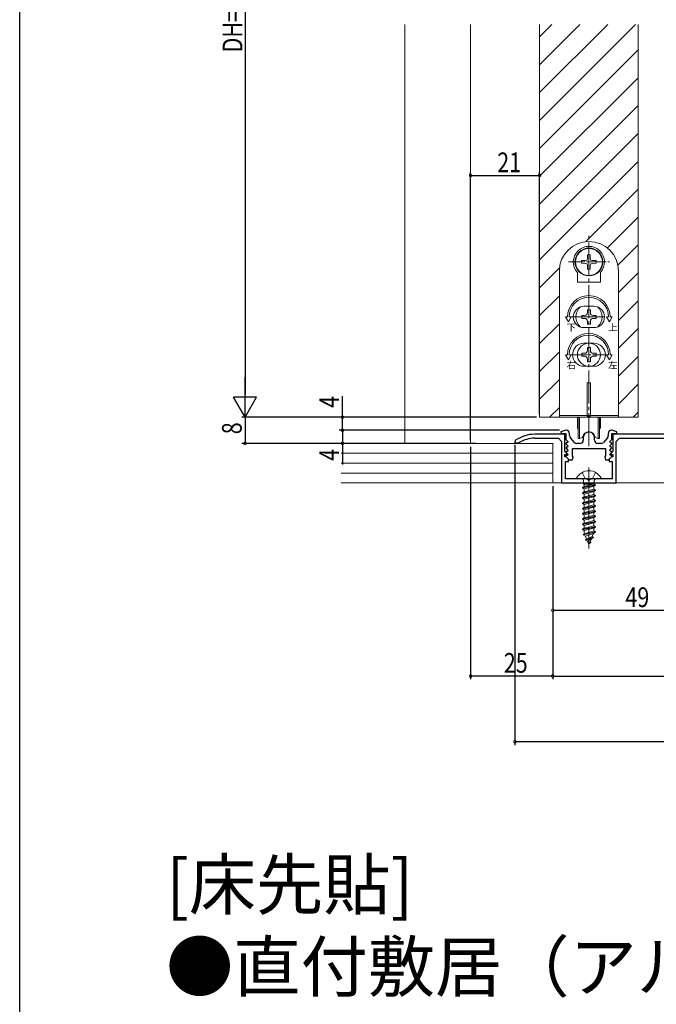
# Model space of a CAD drawing. Extents: x 0 to 990, y 0 to 1603.
# Drawn here: x 0 to 194, y 851 to 1151 of the extents above; entities that cross this region are included whole.
import ezdxf

# ---------------------------------------------------------------- set-up
doc = ezdxf.new("R2010")
doc.units = 0
doc.linetypes.add('YCENTER_1', pattern=[13, 10, -1, 1, -1])
for name, color, linetype in [('USER1', 3, 'CONTINUOUS'), ('YKK_11', 7, 'CONTINUOUS'), ('YKK_12', 2, 'CONTINUOUS'), ('YKK_13', 4, 'CONTINUOUS'), ('YKK_D', 6, 'CONTINUOUS'), ('YKK_ZWAK', 7, 'CONTINUOUS'), ('YSS_K', 3, 'CONTINUOUS')]:
    doc.layers.add(name, color=color, linetype=linetype)
doc.styles.get("Standard").update_dxf_attribs({"font": 'txt', "bigfont": 'BIGFONT'})

msp = doc.modelspace()

# ---------------------------------------------------------------- linework, layer by layer
at = {"layer": 'YKK_11', "color": 7, "linetype": 'Continuous', "lineweight": 30, "ltscale": 0.5}
for p, q in [((166.21, 1025.62), (164.67, 1025.13)), ((164.67, 1025.13), (164.75, 1024.62)), ((166.31, 1025.62), (166.21, 1025.62)), ((180.21, 1025.62), (180.11, 1025.62)), ((181.74, 1025.13), (180.21, 1025.62)), ((181.66, 1024.62), (181.74, 1025.13)), ((150.92, 1022.58), (150.71, 1022.17)), ((150.71, 1022.17), (150.71, 1021.82)), ((165.91, 1024.42), (156.71, 1024.42)), ((156.71, 1023.22), (163.91, 1023.22)), ((163.91, 1023.22), (164.91, 1022.22)), ((164.75, 1024.62), (166.21, 1024.62)), ((164.91, 1022.22), (164.91, 1009.62)), ((165.91, 1019.22), (165.91, 1024.42)), ((166.21, 1024.62), (166.21, 1022.82)), ((166.21, 1022.82), (166.82, 1022.21)), ((166.82, 1022.21), (166.66, 1021.82)), ((167.31, 1024.01), (167.31, 1024.62)), ((168.81, 1021.95), (167.56, 1023.34)), ((171.51, 1023.42), (171.51, 1022.62)), ((174.91, 1022.62), (174.91, 1023.42)), ((178.85, 1023.34), (177.61, 1021.95)), ((179.11, 1024.62), (179.11, 1024.01)), ((179.6, 1022.21), (180.21, 1022.82)), ((179.76, 1021.82), (179.6, 1022.21)), ((180.21, 1024.62), (181.66, 1024.62)), ((180.21, 1022.82), (180.21, 1024.62)), ((180.51, 1024.42), (180.51, 1019.22)), ((203.91, 1024.42), (180.51, 1024.42)), ((181.51, 1022.22), (182.51, 1023.22)), ((181.51, 1009.62), (181.51, 1022.22)), ((182.51, 1023.22), (201.91, 1023.22)), ((150.71, 1021.82), (151.86, 1021.82)), ((151.86, 1021.82), (152.02, 1021.87)), ((166.54, 1018.59), (165.91, 1019.22)), ((166.3, 1021.82), (166.18, 1021.55)), ((166.18, 1021.55), (166.82, 1020.91)), ((166.3, 1020.52), (166.18, 1020.25)), ((166.18, 1020.25), (166.82, 1019.61)), ((166.3, 1019.22), (166.18, 1018.95)), ((166.66, 1021.82), (166.3, 1021.82)), ((166.66, 1020.52), (166.3, 1020.52)), ((166.66, 1019.22), (166.3, 1019.22)), ((166.82, 1020.91), (166.66, 1020.52)), ((166.82, 1019.61), (166.66, 1019.22)), ((168.21, 1017.86), (168.21, 1020.12)), ((168.21, 1020.12), (178.21, 1020.12)), ((170.51, 1021.62), (169.55, 1021.62)), ((176.86, 1021.62), (175.91, 1021.62)), ((178.21, 1020.12), (178.21, 1017.86)), ((179.6, 1020.91), (180.23, 1021.55)), ((179.76, 1020.52), (179.6, 1020.91)), ((179.6, 1019.61), (180.23, 1020.25)), ((179.76, 1019.22), (179.6, 1019.61)), ((180.12, 1021.82), (179.76, 1021.82)), ((180.12, 1020.52), (179.76, 1020.52)), ((180.12, 1019.22), (179.76, 1019.22)), ((180.51, 1019.22), (179.87, 1018.59)), ((180.23, 1021.55), (180.12, 1021.82)), ((180.23, 1020.25), (180.12, 1020.52)), ((180.23, 1018.95), (180.12, 1019.22)), ((165.91, 1018.22), (166.39, 1018.22)), ((165.91, 1017.52), (165.91, 1018.22)), ((166.31, 1017.52), (165.91, 1017.52)), ((166.11, 1016.12), (167.01, 1016.12)), ((166.11, 1010.82), (166.11, 1016.12)), ((166.18, 1018.95), (166.82, 1018.31)), ((166.3, 1017.92), (166.18, 1017.65)), ((166.18, 1017.65), (167.21, 1016.62)), ((166.66, 1017.92), (166.3, 1017.92)), ((167.01, 1016.82), (166.31, 1017.52)), ((166.39, 1018.22), (166.54, 1018.59)), ((166.82, 1018.31), (166.66, 1017.92)), ((167.01, 1016.12), (167.01, 1016.82)), ((167.21, 1016.62), (168.21, 1016.62)), ((168.39, 1017.59), (168.21, 1017.86)), ((168.21, 1016.62), (168.39, 1017.59)), ((178.21, 1017.86), (178.02, 1017.59)), ((178.02, 1017.59), (178.21, 1016.62)), ((178.21, 1016.62), (179.21, 1016.62)), ((179.21, 1016.62), (180.23, 1017.65)), ((180.11, 1017.52), (179.41, 1016.82)), ((179.41, 1016.82), (179.41, 1016.12)), ((179.41, 1016.12), (180.31, 1016.12)), ((179.6, 1018.31), (180.23, 1018.95)), ((179.76, 1017.92), (179.6, 1018.31)), ((180.12, 1017.92), (179.76, 1017.92)), ((179.87, 1018.59), (180.02, 1018.22)), ((180.02, 1018.22), (180.51, 1018.22)), ((180.51, 1017.52), (180.11, 1017.52)), ((180.23, 1017.65), (180.12, 1017.92)), ((180.31, 1016.12), (180.31, 1010.82)), ((180.51, 1018.22), (180.51, 1017.52)), ((172.75, 1010.82), (166.11, 1010.82)), ((172.93, 1010.7), (172.75, 1010.82)), ((173.48, 1010.7), (172.93, 1010.7)), ((173.67, 1010.82), (173.48, 1010.7)), ((180.31, 1010.82), (173.67, 1010.82)), ((164.91, 1009.62), (181.51, 1009.62))]:
    msp.add_line(p, q, dxfattribs=at)
for centre, radius, start, end in [((166.31, 1024.62), 1, 0, 90), ((173.21, 1023.42), 1.7, 360, 180), ((180.11, 1024.62), 1, 90, 180), ((156.71, 1014.42), 10, 90, 125.3765), ((156.71, 1014.42), 8.8, 90, 122.2042), ((168.31, 1024.01), 1, 180, 221.9872), ((170.51, 1022.62), 1, 270, 360), ((175.91, 1022.62), 1, 180, 270), ((178.11, 1024.01), 1, 318.0128, 360), ((169.55, 1022.62), 1, 221.9872, 270), ((176.86, 1022.62), 1, 270, 318.0128)]:
    msp.add_arc(centre, radius, start, end, dxfattribs=at)
at = {"layer": 'YKK_12', "color": 2, "linetype": 'Continuous', "lineweight": 13, "ltscale": 1.5}
for p, q in [((117.21, 1149.12), (117.21, 1021.62)), ((137.21, 1149.12), (137.21, 1021.62)), ((158.21, 1029.63), (158.21, 1149.12)), ((188.21, 1029.63), (188.21, 1149.12)), ((158.21, 1029.63), (188.21, 1029.63))]:
    msp.add_line(p, q, dxfattribs=at)
at = {"layer": 'YKK_12', "color": 2}
for p, q in [((158.21, 1145.38), (161.95, 1149.12)), ((158.21, 1136.9), (170.43, 1149.12)), ((158.21, 1128.41), (178.92, 1149.12)), ((158.21, 1119.93), (187.4, 1149.12)), ((158.21, 1111.44), (188.21, 1141.44)), ((158.21, 1102.96), (188.21, 1132.96)), ((158.21, 1094.47), (188.21, 1124.47)), ((158.21, 1085.99), (188.21, 1115.99)), ((158.21, 1077.5), (188.21, 1107.5)), ((172.27, 1083.08), (188.21, 1099.02)), ((178.83, 1081.15), (188.21, 1090.53)), ((182.04, 1075.87), (188.21, 1082.05)), ((158.21, 1069.02), (164.26, 1075.07)), ((182.21, 1067.56), (188.21, 1073.56)), ((158.21, 1060.53), (164.21, 1066.53)), ((182.21, 1059.07), (188.21, 1065.07)), ((158.21, 1052.05), (164.21, 1058.05)), ((182.21, 1050.59), (188.21, 1056.59)), ((158.21, 1043.56), (164.21, 1049.56)), ((182.21, 1042.1), (188.21, 1048.1)), ((158.21, 1035.07), (164.21, 1041.07)), ((182.21, 1033.62), (188.21, 1039.62)), ((161.24, 1029.63), (164.21, 1032.59)), ((186.7, 1029.63), (188.21, 1031.13))]:
    msp.add_line(p, q, dxfattribs=at)
at = {"layer": 'YKK_13', "color": 4, "linetype": 'YCENTER_1', "lineweight": 13}
for p, q in [((173.21, 1020.8), (173.21, 1085.05)), ((167.96, 1060.12), (178.46, 1060.12))]:
    msp.add_line(p, q, dxfattribs=at)
at = {"layer": 'YKK_13', "color": 4, "linetype": 'Continuous', "lineweight": 13}
for p, q in [((172.81, 1079.09), (172.79, 1078)), ((173.61, 1079.09), (173.63, 1078)), ((170.99, 1077.27), (172.08, 1077.29)), ((170.99, 1076.47), (172.08, 1076.45)), ((172.08, 1077.29), (172.64, 1077.44)), ((172.08, 1076.45), (172.64, 1076.3)), ((172.79, 1078), (172.64, 1077.44)), ((172.79, 1075.75), (172.64, 1076.3)), ((173.63, 1078), (173.78, 1077.44)), ((173.63, 1075.75), (173.78, 1076.3)), ((174.33, 1077.29), (173.78, 1077.44)), ((174.33, 1076.45), (173.78, 1076.3)), ((175.42, 1077.27), (174.33, 1077.29)), ((175.42, 1076.47), (174.33, 1076.45)), ((164.21, 1074.12), (164.21, 1037.12)), ((169.71, 1070.67), (169.71, 1073.66)), ((172.81, 1074.66), (172.79, 1075.75)), ((173.61, 1074.66), (173.63, 1075.75)), ((176.71, 1070.67), (176.71, 1073.66)), ((182.21, 1037.12), (182.21, 1074.12)), ((169.71, 1070.67), (176.71, 1070.67)), ((174.71, 1063.37), (171.71, 1063.37)), ((172.77, 1062.32), (172.77, 1061.44)), ((173.65, 1062.32), (172.77, 1062.32)), ((173.65, 1061.44), (173.65, 1062.32)), ((166.09, 1060.12), (166.71, 1060.12)), ((166.96, 1058.62), (166.09, 1060.12)), ((166.96, 1058.62), (167.82, 1060.12)), ((167.21, 1060.12), (167.82, 1060.12)), ((171.89, 1060.56), (171.01, 1060.56)), ((171.01, 1060.56), (171.01, 1059.68)), ((171.01, 1059.68), (171.89, 1059.68)), ((172.77, 1058.8), (172.77, 1057.92)), ((173.65, 1057.92), (173.65, 1058.8)), ((175.41, 1060.56), (174.53, 1060.56)), ((174.53, 1059.68), (175.41, 1059.68)), ((175.41, 1059.68), (175.41, 1060.56)), ((179.21, 1060.12), (178.59, 1060.12)), ((179.46, 1058.62), (178.59, 1060.12)), ((179.46, 1058.62), (180.32, 1060.12)), ((180.32, 1060.12), (179.71, 1060.12)), ((174.71, 1056.87), (171.71, 1056.87)), ((172.77, 1057.92), (173.65, 1057.92)), ((171.71, 1052.12), (174.71, 1052.12)), ((172.77, 1050.82), (172.77, 1049.94)), ((173.65, 1050.82), (172.77, 1050.82)), ((173.65, 1049.94), (173.65, 1050.82)), ((166.09, 1048.62), (166.71, 1048.62)), ((166.96, 1047.12), (166.09, 1048.62)), ((166.96, 1047.12), (167.82, 1048.62)), ((167.21, 1048.62), (167.82, 1048.62)), ((171.89, 1049.06), (171.01, 1049.06)), ((171.01, 1049.06), (171.01, 1048.18)), ((171.01, 1048.18), (171.89, 1048.18)), ((172.77, 1047.3), (172.77, 1046.42)), ((172.77, 1046.42), (173.65, 1046.42)), ((173.65, 1046.42), (173.65, 1047.3)), ((175.41, 1049.06), (174.53, 1049.06)), ((174.53, 1048.18), (175.41, 1048.18)), ((175.41, 1048.18), (175.41, 1049.06)), ((179.46, 1047.12), (178.59, 1048.62)), ((179.21, 1048.62), (178.59, 1048.62)), ((179.46, 1047.12), (180.32, 1048.62)), ((180.32, 1048.62), (179.71, 1048.62)), ((171.71, 1045.12), (174.71, 1045.12)), ((172.71, 1040.12), (173.71, 1040.12)), ((172.71, 1029.92), (172.71, 1040.12)), ((173.71, 1040.12), (173.71, 1029.92)), ((164.21, 1037.12), (164.21, 1029.62)), ((182.21, 1037.12), (182.21, 1029.62)), ((164.21, 1030.12), (182.21, 1030.12)), ((182.21, 1029.62), (164.21, 1029.62)), ((169.71, 1026.37), (169.71, 1029.62)), ((169.96, 1023.12), (169.96, 1029.62)), ((170.36, 1023.12), (170.36, 1029.62)), ((173.71, 1029.92), (172.71, 1029.92)), ((176.06, 1023.12), (176.06, 1029.62)), ((176.46, 1029.62), (176.46, 1023.12)), ((176.71, 1029.62), (176.71, 1026.37)), ((169.96, 1026.12), (169.96, 1023.12)), ((169.96, 1026.08), (169.96, 1026.08)), ((176.46, 1023.12), (176.46, 1026.12)), ((176.46, 1026.08), (176.46, 1026.08)), ((170.36, 1023.12), (169.96, 1023.12)), ((170.36, 1023.12), (170.98, 1023.35)), ((176.06, 1023.12), (175.44, 1023.35)), ((176.46, 1023.12), (176.06, 1023.12)), ((169.61, 1010.82), (176.8, 1010.82)), ((171.16, 1012.79), (172.06, 1010.97)), ((171.57, 1010.32), (171.57, 1009.23)), ((173.21, 1010.36), (172.06, 1010.97)), ((173.21, 1010.36), (174.35, 1010.97)), ((175.26, 1012.79), (174.35, 1010.97)), ((174.84, 1010.32), (174.84, 1009.23)), ((171.21, 1008.21), (175.21, 1009)), ((175.21, 1008.9), (171.21, 1008.11)), ((171.73, 1008.51), (171.21, 1008.21)), ((171.21, 1008.21), (171.21, 1008.11)), ((171.73, 1007.8), (171.21, 1008.11)), ((171.21, 1006.62), (175.21, 1007.41)), ((175.21, 1007.31), (171.21, 1006.52)), ((171.57, 1009.23), (174.84, 1009.23)), ((171.73, 1009.23), (171.73, 1008.51)), ((171.73, 1008.51), (174.42, 1009.23)), ((174.68, 1008.6), (171.73, 1007.8)), ((171.73, 1007.8), (171.73, 1006.92)), ((171.73, 1006.92), (174.68, 1007.71)), ((175.21, 1008.9), (174.68, 1008.6)), ((174.68, 1008.6), (174.68, 1007.71)), ((175.21, 1007.41), (174.68, 1007.71)), ((175.21, 1007.31), (174.68, 1007.01)), ((175.21, 1009), (174.8, 1009.23)), ((175.21, 1009), (175.21, 1008.9)), ((175.21, 1007.41), (175.21, 1007.31)), ((171.73, 1006.92), (171.21, 1006.62)), ((171.21, 1006.62), (171.21, 1006.52)), ((171.73, 1006.21), (171.21, 1006.52)), ((171.21, 1005.03), (175.21, 1005.82)), ((175.21, 1005.72), (171.21, 1004.93)), ((171.73, 1005.33), (171.21, 1005.03)), ((171.21, 1005.03), (171.21, 1004.93)), ((171.73, 1004.62), (171.21, 1004.93)), ((171.21, 1003.44), (175.21, 1004.23)), ((175.21, 1004.13), (171.21, 1003.34)), ((174.68, 1007.01), (171.73, 1006.21)), ((171.73, 1006.21), (171.73, 1005.33)), ((171.73, 1005.33), (174.68, 1006.12)), ((174.68, 1005.42), (171.73, 1004.62)), ((171.73, 1004.62), (171.73, 1003.74)), ((171.73, 1003.74), (174.68, 1004.53)), ((174.68, 1007.01), (174.68, 1006.12)), ((175.21, 1005.82), (174.68, 1006.12)), ((175.21, 1005.72), (174.68, 1005.42)), ((174.68, 1005.42), (174.68, 1004.53)), ((175.21, 1004.23), (174.68, 1004.53)), ((175.21, 1004.13), (174.68, 1003.83)), ((175.21, 1005.82), (175.21, 1005.72)), ((175.21, 1004.23), (175.21, 1004.13)), ((171.73, 1003.74), (171.21, 1003.44)), ((171.21, 1003.44), (171.21, 1003.34)), ((171.73, 1003.03), (171.21, 1003.34)), ((171.21, 1001.85), (175.21, 1002.64)), ((175.21, 1002.54), (171.21, 1001.75)), ((171.73, 1002.15), (171.21, 1001.85)), ((171.21, 1001.85), (171.21, 1001.75)), ((171.73, 1001.44), (171.21, 1001.75)), ((174.68, 1003.83), (171.73, 1003.03)), ((171.73, 1003.03), (171.73, 1002.15)), ((171.73, 1002.15), (174.68, 1002.94)), ((174.68, 1002.24), (171.73, 1001.44)), ((171.73, 1001.44), (171.73, 1000.56)), ((171.73, 1000.56), (174.68, 1001.35)), ((174.68, 1003.83), (174.68, 1002.94)), ((175.21, 1002.64), (174.68, 1002.94)), ((175.21, 1002.54), (174.68, 1002.24)), ((174.68, 1002.24), (174.68, 1001.35)), ((175.21, 1001.05), (174.68, 1001.35)), ((175.21, 1002.64), (175.21, 1002.54)), ((171.21, 1000.26), (175.21, 1001.05)), ((175.21, 1000.95), (171.21, 1000.16)), ((171.73, 1000.56), (171.21, 1000.26)), ((171.21, 1000.26), (171.21, 1000.16)), ((171.73, 999.85), (171.21, 1000.16)), ((171.21, 998.67), (175.21, 999.46)), ((175.21, 999.36), (171.21, 998.57)), ((171.73, 998.97), (171.21, 998.67)), ((171.21, 998.67), (171.21, 998.57)), ((171.73, 998.26), (171.21, 998.57)), ((174.68, 1000.65), (171.73, 999.85)), ((171.73, 999.85), (171.73, 998.97)), ((171.73, 998.97), (174.68, 999.76)), ((174.68, 999.06), (171.73, 998.26)), ((171.73, 998.26), (171.73, 997.38)), ((171.73, 997.38), (174.68, 998.17)), ((175.21, 1000.95), (174.68, 1000.65)), ((174.68, 1000.65), (174.68, 999.76)), ((175.21, 999.46), (174.68, 999.76)), ((175.21, 999.36), (174.68, 999.06)), ((174.68, 999.06), (174.68, 998.17)), ((175.21, 997.87), (174.68, 998.17)), ((175.21, 1001.05), (175.21, 1000.95)), ((175.21, 999.46), (175.21, 999.36)), ((171.21, 997.08), (175.21, 997.87)), ((175.21, 997.77), (171.21, 996.98)), ((171.73, 997.38), (171.21, 997.08)), ((171.21, 997.08), (171.21, 996.98)), ((171.73, 996.67), (171.21, 996.98)), ((175.21, 996.28), (171.21, 995.49)), ((171.21, 995.39), (175.21, 996.18)), ((171.73, 995.79), (171.21, 995.49)), ((171.21, 995.49), (171.21, 995.39)), ((171.73, 995.08), (171.21, 995.39)), ((174.68, 997.47), (171.73, 996.67)), ((171.73, 996.67), (171.73, 995.79)), ((171.73, 995.79), (174.68, 996.58)), ((174.68, 995.88), (171.73, 995.08)), ((175.21, 997.77), (174.68, 997.47)), ((174.68, 997.47), (174.68, 996.58)), ((175.21, 996.28), (174.68, 996.58)), ((175.21, 996.18), (174.68, 995.88)), ((174.68, 995.88), (174.68, 994.99)), ((175.21, 997.87), (175.21, 997.77)), ((175.21, 996.28), (175.21, 996.18)), ((175.21, 994.69), (171.46, 993.9)), ((175.21, 994.59), (171.46, 993.8)), ((171.84, 994.12), (171.46, 993.9)), ((171.46, 993.9), (171.46, 993.8)), ((172.14, 993.4), (171.46, 993.8)), ((171.73, 995.08), (171.73, 994.38)), ((171.84, 994.12), (171.73, 994.38)), ((171.84, 994.12), (174.68, 994.99)), ((174.63, 994.26), (172.14, 993.4)), ((172.51, 992.51), (172.14, 993.4)), ((174.61, 993.1), (172.16, 992.31)), ((174.61, 993), (172.16, 992.21)), ((172.51, 992.51), (172.16, 992.31)), ((172.16, 992.31), (172.16, 992.21)), ((172.78, 991.85), (172.16, 992.21)), ((174.24, 993.31), (172.51, 992.51)), ((173.95, 992.62), (172.78, 991.85)), ((173.21, 990.82), (173.95, 992.62)), ((174.61, 993), (173.95, 992.62)), ((174.24, 993.31), (174.63, 994.26)), ((174.61, 993.1), (174.24, 993.31)), ((174.61, 993.1), (174.61, 993)), ((175.21, 994.59), (174.63, 994.26)), ((175.21, 994.69), (174.68, 994.99)), ((175.21, 994.69), (175.21, 994.59)), ((173.21, 990.82), (172.78, 991.85)), ((173.81, 991.41), (173.34, 991.14)), ((173.81, 991.51), (173.55, 991.66)), ((173.81, 991.51), (173.81, 991.41))]:
    msp.add_line(p, q, dxfattribs=at)
at = {"layer": 'YKK_13', "color": 4, "linetype": 'YCENTER_1', "lineweight": 13, "ltscale": 0.5}
for p, q in [((166.96, 1076.87), (179.46, 1076.87)), ((167.82, 1048.62), (178.59, 1048.62))]:
    msp.add_line(p, q, dxfattribs=at)
at = {"layer": 'YKK_13', "color": 4, "linetype": 'YCENTER_1', "lineweight": 13, "ltscale": 0.7}
msp.add_line((173.21, 1014.32), (173.21, 989.66), dxfattribs=at)
at = {"layer": 'YKK_13', "color": 4, "linetype": 'Continuous', "lineweight": 13}
for centre, radius in [((173.21, 1076.87), 4.25), ((173.21, 1076.87), 4.1), ((173.21, 1048.62), 3.5)]:
    msp.add_circle(centre, radius, dxfattribs=at)
for centre, radius, start, end in [((173.21, 1074.12), 9, 0, 180), ((173.21, 1076.87), 4.75, 317.4631, 222.5369), ((173.21, 1076.87), 2.25, 79.7597, 100.2403), ((173.21, 1076.87), 2.25, 169.7597, 190.2403), ((173.21, 1076.87), 2.25, 349.7597, 10.2403), ((173.21, 1076.87), 2.25, 259.7597, 280.2403), ((173.21, 1060.12), 6.5, 0, 180), ((173.21, 1060.12), 6, 0, 180), ((171.71, 1060.12), 3.25, 90, 270), ((173.21, 1060.12), 4, 129.8384, 230.1616), ((171.89, 1061.44), 0.88, 270, 0), ((174.53, 1061.44), 0.88, 180, 270), ((174.71, 1060.12), 3.25, 270, 90), ((173.21, 1060.12), 4, 309.8384, 50.1616), ((171.89, 1058.8), 0.88, 0, 90), ((174.53, 1058.8), 0.88, 90, 180), ((173.21, 1048.62), 6.5, 0, 180), ((173.21, 1048.62), 6, 0, 180), ((171.71, 1048.62), 3.5, 90, 270), ((174.71, 1048.62), 3.5, 270, 90), ((171.89, 1049.94), 0.88, 270, 0), ((174.53, 1049.94), 0.88, 180, 270), ((171.89, 1047.3), 0.88, 0, 90), ((174.53, 1047.3), 0.88, 90, 180), ((170.01, 1026.37), 0.3, 180, 260), ((173.21, 1023.12), 2, 16.1501, 163.8499), ((176.41, 1026.37), 0.3, 280, 0), ((170.81, 1023.82), 0.5, 290, 343.8499), ((175.61, 1023.82), 0.5, 196.1501, 250), ((173.21, 1009.12), 4.2, 27.281, 152.719), ((169.61, 1010.98), 0.154, 152.719, 270), ((171.07, 1010.32), 0.5, 0, 90), ((175.34, 1010.32), 0.5, 90, 180), ((176.8, 1010.98), 0.154, 270, 27.281)]:
    msp.add_arc(centre, radius, start, end, dxfattribs=at)
at = {"layer": 'YKK_D', "color": 6, "linetype": 'Continuous'}
for p, q in [((68.56, 1264.62), (68.56, 1036.63)), ((137.21, 1022.62), (137.21, 1104.2)), ((137.21, 1103.2), (158.21, 1103.2)), ((158.21, 1030.63), (158.21, 1104.2)), ((98.21, 1029.63), (98.21, 1036.03)), ((157.21, 1029.63), (67.56, 1029.63)), ((157.21, 1029.63), (67.56, 1029.63)), ((68.56, 1029.63), (68.56, 1021.62)), ((156.21, 1029.63), (97.21, 1029.63)), ((98.21, 1025.62), (98.21, 1029.63)), ((164.25, 1025.62), (97.21, 1025.62)), ((164.25, 1025.62), (97.21, 1025.62)), ((98.21, 1025.62), (98.21, 1021.62)), ((138.71, 1021.62), (67.56, 1021.62)), ((115.21, 1021.62), (97.21, 1021.62)), ((98.21, 1021.62), (98.21, 1015.22)), ((137.21, 1020.62), (137.21, 949.82)), ((150.71, 1021.17), (150.71, 929.82)), ((162.21, 1008.62), (162.21, 949.82)), ((162.21, 1008.62), (162.21, 949.82)), ((162.21, 1008.62), (162.21, 969.82)), ((162.21, 970.82), (211.21, 970.82)), ((162.21, 950.82), (137.21, 950.82)), ((162.21, 950.82), (260.21, 950.82)), ((271.71, 930.82), (150.71, 930.82))]:
    msp.add_line(p, q, dxfattribs=at)
at = {"layer": 'YKK_D', "color": 6, "lineweight": -2}
for p, q in [((68.56, 1029.63), (68.56, 1041.75)), ((72.06, 1035.69), (65.06, 1035.69)), ((68.56, 1029.63), (65.06, 1035.69)), ((68.56, 1029.63), (72.06, 1035.69))]:
    msp.add_line(p, q, dxfattribs=at)
at = {"layer": 'YKK_D', "color": 6, "linetype": 'ByBlock', "const_width": 0.85}
for points in [[(137.31, 1103.2, 1), (137.1, 1103.2, 1)], [(158.1, 1103.2, 1), (158.31, 1103.2, 1)], [(98.21, 1029.52, 1), (98.21, 1029.73, 1)], [(98.21, 1025.52, 1), (98.21, 1025.73, 1)], [(98.21, 1025.73, 1), (98.21, 1025.52, 1)], [(68.56, 1021.73, 1), (68.56, 1021.52, 1)], [(98.21, 1021.73, 1), (98.21, 1021.52, 1)], [(162.31, 970.82, 1), (162.1, 970.82, 1)], [(137.31, 950.82, 1), (137.1, 950.82, 1)], [(162.1, 950.82, 1), (162.31, 950.82, 1)], [(162.31, 950.82, 1), (162.1, 950.82, 1)], [(150.81, 930.82, 1), (150.6, 930.82, 1)]]:
    msp.add_lwpolyline(points, format="xyb", close=True, dxfattribs=at)
at = {"layer": 'YKK_ZWAK'}
msp.add_line((0, 0), (0, 1560), dxfattribs=at)
at = {"layer": 'YSS_K', "color": 3, "linetype": 'Continuous', "lineweight": 13, "ltscale": 1.5}
for p, q in [((97.87, 1021.62), (162.29, 1021.62)), ((162.21, 1021.62), (162.21, 1009.62)), ((162.21, 1021.62), (162.21, 1009.62)), ((97.87, 1018.62), (162.21, 1018.62)), ((97.87, 1015.62), (162.21, 1015.62)), ((97.87, 1012.62), (162.21, 1012.62)), ((97.87, 1009.62), (328.39, 1009.62))]:
    msp.add_line(p, q, dxfattribs=at)

# ---------------------------------------------------------------- texts
at = {"layer": 'USER1'}
for s, p in [('[床先貼]', (44.54, 879.83)), ('●直付敷居（アルミ）', (44.54, 854.83))]:
    msp.add_text(s, height=15, dxfattribs=at).set_placement(p)
at = {"layer": 'YKK_13', "color": 4, "lineweight": 13}
for s, p in [('下', (166.41, 1055.9)), ('上', (179.06, 1055.9)), ('右', (166.41, 1044.4)), ('左', (179.06, 1044.4))]:
    msp.add_text(s, height=2.12, dxfattribs=at).set_placement(p)
at = {"layer": 'YKK_D', "color": 6, "width": 0.8}
for s, p in [('DH=H-58', (67.76, 1140.65)), ('4', (97.21, 1032.44)), ('8', (67.56, 1024.42)), ('4', (97.21, 1016.33))]:
    msp.add_text(s, height=6, rotation=90, dxfattribs=at).set_placement(p)
for s, p in [('21', (145.31, 1104.2)), ('49', (184.31, 971.82)), ('25', (147.31, 951.82))]:
    msp.add_text(s, height=6, dxfattribs=at).set_placement(p)

doc.saveas('drawing.dxf')
